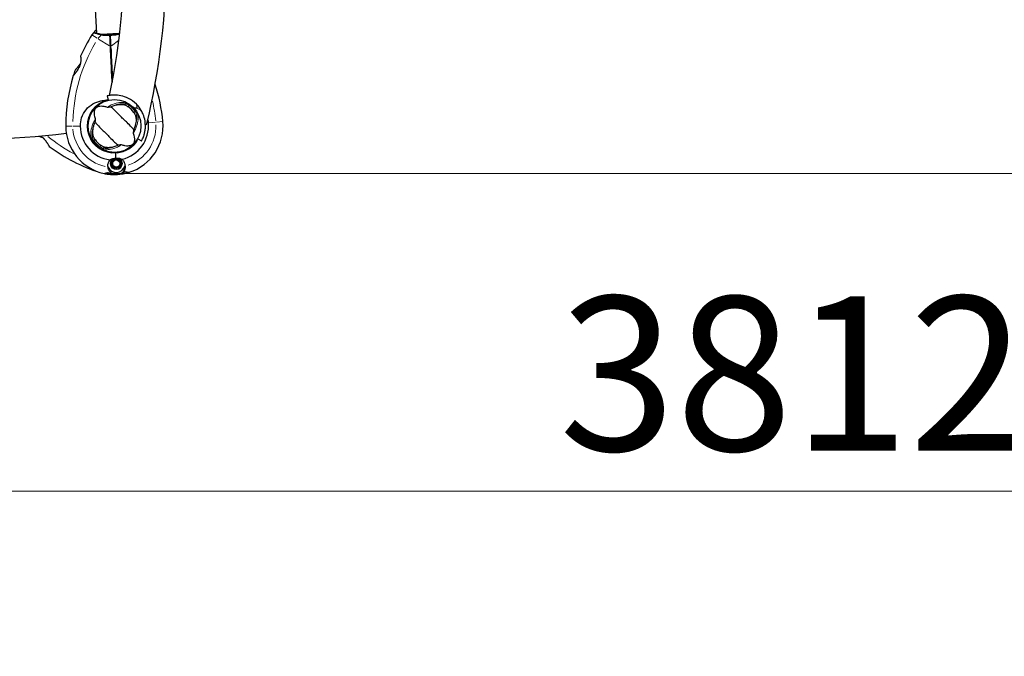
# Model space of a CAD drawing. Units: millimetres. Extents: x 4038 to 11289, y -72 to 6697.
# Drawn here: x 6550 to 7668, y 3369 to 4092 of the extents above; entities that cross this region are included whole.
import ezdxf

# ---------------------------------------------------------------- set-up
doc = ezdxf.new("R2010")
doc.units = ezdxf.units.MM
doc.header["$LTSCALE"] = 50
for name, color, linetype, lineweight in [('Widoczne (ISO)', 7, 'Continuous', 25), ('Widoczne wąskie (ISO)', 7, 'Continuous', 15), ('Wymiar (ISO)', 116, 'Continuous', 18)]:
    doc.layers.add(name, color=color, linetype=linetype, lineweight=lineweight)
doc.styles.add('Tekst etykiety (ISO)', font='tahoma.ttf')
doc.dimstyles.new('Domyślne (ISO)', dxfattribs={"dimscale": 50, "dimtxt": 3.5, "dimasz": 2.5, "dimexe": 3.175, "dimexo": 0, "dimgap": 0.762, "dimtad": 1, "dimtoh": 1, "dimdec": 0, "dimrnd": 1e-08, "dimzin": 0, "dimtxsty": 'Tekst etykiety (ISO)', "dimcen": 0.09, "dimdle": 10, "dimclrd": 256, "dimclre": 256, "dimclrt": 256, "dimadec": 0, "dimazin": 0, "dimtfac": 0.714286, "dimtdec": 0, "dimtmove": 0, "dimatfit": 3, "dimfxl": 0, "dimtolj": 1, "dimtzin": 0, "dimlwd": -1, "dimlwe": -1, "dimarcsym": 0})

# ---------------------------------------------------------------- blocks, each defined once
blk = doc.blocks.new('*D17')
at = {"layer": 'Defpoints', "color": 0}
for p in [(5521.9, 4877.4), (9333.5, 4274.7), (9333.5, 3556.8)]:
    blk.add_point(p, dxfattribs=at)
at = {"layer": 'Wymiar (ISO)'}
for p, q in [((5521.9, 4877.4), (5521.9, 3398)), ((9333.5, 4274.7), (9333.5, 3398)), ((5646.9, 3556.8), (9208.5, 3556.8))]:
    blk.add_line(p, q, dxfattribs=at)
for points in [[(5646.9, 3577.6), (5646.9, 3535.9), (5521.9, 3556.8)], [(9208.5, 3577.6), (9208.5, 3535.9), (9333.5, 3556.8)]]:
    blk.add_solid(points, dxfattribs=at)
at = {"layer": 'Wymiar (ISO)', "insert": (7427.7, 3777.8), "char_height": 175, "attachment_point": 2, "style": 'Tekst etykiety (ISO)'}
blk.add_mtext('\\A1;3812', dxfattribs=at)
blk = doc.blocks.new('*D18')
at = {"layer": 'Defpoints', "color": 0}
for p in [(8200.7, 5234.4), (9612.3, 5234.4), (6646.3, 3917.3)]:
    blk.add_point(p, dxfattribs=at)
at = {"layer": 'Wymiar (ISO)'}
for p, q in [((8200.7, 5234.4), (9771.1, 5234.4)), ((9612.3, 4042.3), (9612.3, 5109.4)), ((6646.3, 3917.3), (9771.1, 3917.3))]:
    blk.add_line(p, q, dxfattribs=at)
for points in [[(9591.5, 5109.4), (9633.2, 5109.4), (9612.3, 5234.4)], [(9591.5, 4042.3), (9633.2, 4042.3), (9612.3, 3917.3)]]:
    blk.add_solid(points, dxfattribs=at)
at = {"layer": 'Wymiar (ISO)', "insert": (9392, 4575.9), "char_height": 175, "attachment_point": 2, "rotation": 90, "style": 'Tekst etykiety (ISO)'}
blk.add_mtext('\\A1;1317', dxfattribs=at)
blk = doc.blocks.new('*D19')
at = {"layer": 'Defpoints', "color": 0}
for p in [(8358.7, 6695.5), (6695.6, 2454.9), (11130.3, 2454.9)]:
    blk.add_point(p, dxfattribs=at)
at = {"layer": 'Wymiar (ISO)'}
for p, q in [((8358.7, 6695.5), (11289, 6695.5)), ((11130.3, 6570.5), (11130.3, 2579.9)), ((6695.6, 2454.9), (11289, 2454.9))]:
    blk.add_line(p, q, dxfattribs=at)
for points in [[(11109.4, 6570.5), (11151.1, 6570.5), (11130.3, 6695.5)], [(11109.4, 2579.9), (11151.1, 2579.9), (11130.3, 2454.9)]]:
    blk.add_solid(points, dxfattribs=at)
at = {"layer": 'Wymiar (ISO)', "insert": (10913.5, 4575.2), "char_height": 175, "attachment_point": 2, "rotation": 90, "style": 'Tekst etykiety (ISO)'}
blk.add_mtext('\\A1;4241', dxfattribs=at)
blk = doc.blocks.new('*D20')
at = {"layer": 'Defpoints', "color": 0}
for p in [(4038.3, 4878.8), (10817.1, 4273.3), (4038.3, 2193.9)]:
    blk.add_point(p, dxfattribs=at)
at = {"layer": 'Wymiar (ISO)'}
for p, q in [((4038.3, 4878.8), (4038.3, 2035.1)), ((10817.1, 4273.3), (10817.1, 2035.1)), ((10692.1, 2193.9), (4163.3, 2193.9))]:
    blk.add_line(p, q, dxfattribs=at)
for points in [[(4163.3, 2214.7), (4163.3, 2173), (4038.3, 2193.9)], [(10692.1, 2214.7), (10692.1, 2173), (10817.1, 2193.9)]]:
    blk.add_solid(points, dxfattribs=at)
at = {"layer": 'Wymiar (ISO)', "insert": (7427.7, 2414.1), "char_height": 175, "attachment_point": 2, "style": 'Tekst etykiety (ISO)'}
blk.add_mtext('\\A1;6779', dxfattribs=at)

msp = doc.modelspace()

# ---------------------------------------------------------------- linework, layer by layer
at = {"layer": 'Widoczne (ISO)'}
for p, q in [((6637.9, 4076.5), (6635.8, 4118.7)), ((6663.1, 4076.1), (6642.8, 4075.1)), ((6649.8, 4005.4), (6651, 4000.6)), ((6628, 3973.9), (6628, 3973.9)), ((6694.6, 3972.5), (6693.2, 3972.9)), ((6628.4, 3965.7), (6628.4, 3965.7)), ((6684.5, 3956.9), (6688.9, 3954.5)), ((6659.5, 3941.1), (6659.5, 3940.4)), ((6659.5, 3940.4), (6659.5, 3941.1)), ((6659.8, 3934.7), (6659.5, 3940.4)), ((6659.8, 3934.7), (6659.5, 3940.4)), ((6655.2, 3929.5), (6655.4, 3929.5)), ((6655.3, 3928.5), (6655.2, 3928.5)), ((6655.3, 3927.5), (6655.5, 3927.5)), ((6655.7, 3930.4), (6655.5, 3930.5)), ((6655.8, 3926.6), (6655.7, 3926.5)), ((6656, 3931.4), (6656.1, 3931.3)), ((6656.2, 3925.6), (6656.3, 3925.7)), ((6656.8, 3932.1), (6656.7, 3932.2)), ((6657, 3925), (6656.9, 3924.9)), ((6657.5, 3932.9), (6657.6, 3932.7)), ((6657.8, 3924.3), (6657.9, 3924.4)), ((6658.5, 3933.1), (6658.4, 3933.3)), ((6658.8, 3924.1), (6658.8, 3923.9)), ((6659.4, 3933.6), (6659.4, 3933.4)), ((6659.8, 3923.7), (6659.8, 3923.9)), ((6660.4, 3933.4), (6660.4, 3933.6)), ((6660.8, 3923.9), (6660.8, 3923.8)), ((6661.5, 3933.4), (6661.4, 3933.2)), ((6661.8, 3924), (6661.7, 3924.2)), ((6662.3, 3932.9), (6662.4, 3933)), ((6662.6, 3924.6), (6662.7, 3924.5)), ((6663.3, 3932.5), (6663.2, 3932.3)), ((6663.6, 3925.1), (6663.4, 3925.2)), ((6663.9, 3931.6), (6664, 3931.7)), ((6664.1, 3926), (6664.2, 3925.9)), ((6664.6, 3930.8), (6664.4, 3930.8)), ((6664.7, 3926.8), (6664.5, 3926.9)), ((6664.7, 3929.8), (6664.9, 3929.9)), ((6664.8, 3927.8), (6665, 3927.8)), ((6665.1, 3928.8), (6664.9, 3928.8)), ((6653, 3917.3), (6648.9, 3917.1)), ((6654.7, 3917.4), (6653, 3917.3)), ((6666.6, 3918), (6668.3, 3918)), ((6668.3, 3918), (6672.4, 3918.2))]:
    msp.add_line(p, q, dxfattribs=at)
for centre, radius in [((6658, 3971.3), 30.1), ((6660.1, 3928.7), 4.95), ((6660.1, 3928.7), 4.05)]:
    msp.add_circle(centre, radius, dxfattribs=at)
for centre, radius, start, end in [((5893.2, 4164.9), 775.8, 348.1802, 41.8135), ((5893.2, 4164.9), 824.1, 346.5, 13.3447), ((6653.7, 4061.3), 25, 129.654, 141.7367), ((6796.9, 3971.6), 194.1, 147.9174, 156.0089), ((6653.7, 4061.3), 25, 141.7367, 147.9174), ((6634.8, 4076.2), 1, 75.968, 141.7367), ((6620.1, 4050.3), 0.5, 156.0089, 189.2253), ((6613.8, 4034.4), 0.5, 138.0061, 161.0429), ((6796.9, 3971.6), 194.1, 162.9427, 180.122), ((6796.9, 3971.6), 194.1, 161.0429, 162.9427), ((6611.9, 4028.3), 0.5, 139.346, 162.9427), ((6519.8, 3958.1), 194.1, 5.4461, 18.1057), ((6496.7, 4856.7), 900, 252.7708, 276.8119), ((6658, 3971.3), 30.2, 106.1711, 272.7841), ((6658, 3971.3), 26.8, 35.0493, 54.9507), ((6658, 3971.3), 35.2, 30.0928, 44.9072), ((6658, 3971.3), 55.2, 180.122, 257.7359), ((6658, 3971.3), 38.7, 180.122, 262.623), ((6658, 3971.3), 38.7, 282.9451, 5.4461), ((6658, 3971.3), 55.2, 287.8322, 5.4461), ((6578.3, 3967.4), 9.67, 231.4803, 234.0008), ((6578.3, 3967.4), 9.19, 244.1357, 256.597), ((6658, 3971.3), 30.2, 272.7841, 331.5), ((6584.4, 3948.5), 0.5, 210.222, 233.2588), ((6700.2, 4103.6), 194.1, 233.2588, 252.338), ((6658, 3971.3), 26.8, 215.0493, 234.9507), ((6660.1, 3928.7), 10.1, 201.825, 343.7432), ((6660.1, 3928.7), 10.2, 203.3937, 343.9444), ((6658, 3971.3), 38.7, 268.6477, 269.115), ((6658, 3971.3), 38.7, 276.4752, 276.9204), ((6658, 3971.3), 46.9, 284.5343, 285.6398), ((6658, 3971.3), 55.2, 257.7359, 287.8322), ((6648.4, 3927.1), 10, 257.7359, 272.7841), ((6660.1, 3928.7), 12.5, 244.4264, 307.419), ((6660.1, 3928.7), 12.5, 244.4264, 301.1417), ((6671.9, 3928.2), 10, 272.7841, 287.8322)]:
    msp.add_arc(centre, radius, start, end, dxfattribs=at)
msp.add_ellipse((6575.8, 3968.1), major_axis=(-2.38, -8.88), ratio=0.5, start_param=6.093567, end_param=6.472804, dxfattribs=at)
for points, knots in [([(6643.5, 4075), (6642.5, 4075.2), (6641.5, 4075.5), (6639.8, 4076), (6639, 4076.2), (6637.6, 4076.5), (6637, 4076.7), (6636, 4076.9), (6635.7, 4077), (6635.2, 4077.2), (6635.1, 4077.2), (6635.1, 4077.2)], [0, 0, 0, 0, 0.363611, 0.363611, 0.727223, 0.727223, 1.090834, 1.090834, 1.454445, 1.454445, 1.818057, 1.818057, 1.818057, 1.818057]), ([(6653, 4074.6), (6652.3, 4074.5), (6651.6, 4074.5), (6650.3, 4074.4), (6649.6, 4074.4), (6648.2, 4074.4), (6647.6, 4074.4), (6646.3, 4074.5), (6645.7, 4074.5), (6644.6, 4074.7), (6644, 4074.8), (6643.5, 4075)], [0.270296, 0.270296, 0.270296, 0.270296, 0.47906, 0.47906, 0.687824, 0.687824, 0.896588, 0.896588, 1.105352, 1.105352, 1.314116, 1.314116, 1.314116, 1.314116]), ([(6652.5, 4074.1), (6652.5, 4074.1), (6652.5, 4074.1), (6652.6, 4074.2), (6652.7, 4074.2), (6652.8, 4074.4), (6652.8, 4074.4), (6652.9, 4074.5), (6653, 4074.5), (6653, 4074.6), (6653, 4074.6), (6653, 4074.6)], [-0.0005465, -0.0005465, -0.0005465, -0.0005465, 0, 0, 0.0338117, 0.0338117, 0.0663563, 0.0663563, 0.0988154, 0.0988154, 0.1241118, 0.1241118, 0.1241118, 0.1241118]), ([(6662.5, 4075.9), (6662, 4075.7), (6661.4, 4075.5), (6660.3, 4075.2), (6659.7, 4075.1), (6658.4, 4074.9), (6657.8, 4074.9), (6656.5, 4074.8), (6655.8, 4074.7), (6654.4, 4074.6), (6653.7, 4074.6), (6653, 4074.6)], [0, 0, 0, 0, 0.208764, 0.208764, 0.417528, 0.417528, 0.626292, 0.626292, 0.835056, 0.835056, 1.04382, 1.04382, 1.04382, 1.04382]), ([(6653.6, 4061.7), (6653.6, 4061.9), (6653.6, 4062.1), (6653.6, 4062.5), (6653.6, 4062.8), (6653.6, 4063.5), (6653.5, 4063.8), (6653.4, 4065.8), (6653.4, 4067.5), (6653.2, 4070.2), (6653.2, 4071.3), (6653.1, 4073.1), (6653.1, 4073.8), (6653, 4074.6)], [7.40112, 7.40112, 7.40112, 7.40112, 7.457097, 7.457097, 7.554849, 7.554849, 7.656364, 7.656364, 8.213749, 8.213749, 8.588076, 8.588076, 8.848957, 8.848957, 8.848957, 8.848957]), ([(6653.5, 4074.1), (6653.5, 4074.1), (6653.5, 4074.1), (6653.5, 4074.2), (6653.4, 4074.3), (6653.3, 4074.4), (6653.2, 4074.4), (6653.1, 4074.5), (6653.1, 4074.5), (6653, 4074.6), (6653, 4074.6), (6653, 4074.6)], [-0.1079607, -0.1079607, -0.1079607, -0.1079607, -0.1074874, -0.1074874, -0.0782047, -0.0782047, -0.0500193, -0.0500193, -0.021908, -0.021908, 0, 0, 0, 0]), ([(6653, 4074.6), (6653.1, 4073.8), (6653.1, 4073.1), (6653.2, 4071.3), (6653.2, 4070.2), (6653.4, 4067.5), (6653.4, 4065.8), (6653.5, 4063.8), (6653.6, 4063.5), (6653.6, 4062.8), (6653.6, 4062.5), (6653.6, 4062.1), (6653.6, 4061.9), (6653.6, 4061.7)], [0.387009, 0.387009, 0.387009, 0.387009, 0.647912, 0.647912, 1.022217, 1.022217, 1.579602, 1.579602, 1.681117, 1.681117, 1.778869, 1.778869, 1.834847, 1.834847, 1.834847, 1.834847]), ([(6655.6, 4021), (6655.4, 4024.7), (6655.3, 4028.3), (6654.6, 4042), (6654.1, 4051.9), (6653.6, 4061.7)], [1.904085, 1.904085, 1.904085, 1.904085, 3.002595, 3.002595, 6.00519, 6.00519, 6.00519, 6.00519]), ([(6653.6, 4061.7), (6654.1, 4051.9), (6654.6, 4042), (6655.3, 4028.3), (6655.4, 4024.7), (6655.6, 4021)], [0, 0, 0, 0, 3.002595, 3.002595, 4.101105, 4.101105, 4.101105, 4.101105]), ([(6619.6, 4050.2), (6619.6, 4050.2), (6619.6, 4050.1), (6619.6, 4050), (6619.6, 4049.8), (6619.7, 4049.5), (6619.7, 4049.2), (6619.8, 4048.7), (6619.8, 4048.4), (6619.8, 4047.7), (6619.9, 4047.3), (6619.9, 4046.6), (6619.9, 4046.1), (6619.9, 4045.3), (6619.8, 4044.8), (6619.7, 4043.9), (6619.7, 4043.5), (6619.5, 4042.5), (6619.4, 4042.1), (6619.1, 4041.1), (6619, 4040.6), (6618.6, 4039.6), (6618.4, 4039.1), (6618, 4038.1), (6617.7, 4037.5), (6617.1, 4036.4), (6616.8, 4035.8), (6616.1, 4034.7), (6615.7, 4034.1), (6615.1, 4033.2), (6614.9, 4032.9), (6614.3, 4032.1), (6613.9, 4031.6), (6613.3, 4030.8), (6613, 4030.4), (6612.5, 4029.8), (6612.3, 4029.6), (6612, 4029.2), (6611.8, 4029.1), (6611.6, 4028.9), (6611.6, 4028.8), (6611.5, 4028.7), (6611.5, 4028.7), (6611.5, 4028.7)], [-1.670426, -1.670426, -1.670426, -1.670426, -1.506902, -1.506902, -1.341279, -1.341279, -1.174001, -1.174001, -1.007842, -1.007842, -0.843818, -0.843818, -0.684575, -0.684575, -0.532983, -0.532983, -0.386198, -0.386198, -0.242391, -0.242391, -0.093746, -0.093746, 0.066234, 0.066234, 0.24486, 0.24486, 0.447157, 0.447157, 0.673502, 0.673502, 0.788155, 0.788155, 1.010678, 1.010678, 1.20757, 1.20757, 1.373826, 1.373826, 1.518853, 1.518853, 1.637616, 1.637616, 1.75638, 1.75638, 1.75638, 1.75638]), ([(6619.5, 4042.7), (6619.2, 4042.2), (6619, 4041.8), (6618.3, 4040.7), (6617.8, 4040.1), (6617.2, 4039.2), (6617, 4038.9), (6616.5, 4038.4), (6616.3, 4038.2), (6615.8, 4037.5), (6615.4, 4037), (6614.8, 4036.3), (6614.6, 4036), (6614.2, 4035.6), (6614, 4035.4), (6613.8, 4035.1), (6613.7, 4035), (6613.5, 4034.8), (6613.5, 4034.8), (6613.5, 4034.8)], [0.300191, 0.300191, 0.300191, 0.300191, 0.460411, 0.460411, 0.696489, 0.696489, 0.814568, 0.814568, 0.928117, 0.928117, 1.142095, 1.142095, 1.321936, 1.321936, 1.474461, 1.474461, 1.607979, 1.607979, 1.77459, 1.77459, 1.77459, 1.77459]), ([(6682.9, 3996.1), (6680.1, 3998.9), (6677, 4001.1), (6671, 4004.1), (6668.1, 4005.1), (6662.7, 4006.2), (6660.3, 4006.4), (6656, 4006.4), (6654.1, 4006.2), (6651.2, 4005.8), (6650.6, 4005.6), (6649.8, 4005.4), (6649.8, 4005.4), (6649.8, 4005.4)], [0, 0, 0, 0, 1.20725, 1.20725, 2.289338, 2.289338, 3.246334, 3.246334, 4.26289, 4.26289, 5.283614, 5.283614, 6.600084, 6.600084, 6.600084, 6.600084]), ([(6619.4, 3971.2), (6619.4, 3974.4), (6619.8, 3977.5), (6621.9, 3984), (6623.6, 3987.1), (6628, 3992.5), (6630.6, 3994.8), (6636.4, 3998), (6639.3, 3999.1), (6644.6, 4000.3), (6646.8, 4000.6), (6648.9, 4000.8)], [0.155968, 0.155968, 0.155968, 0.155968, 1.115261, 1.115261, 2.198537, 2.198537, 3.266815, 3.266815, 4.24236, 4.24236, 4.896886, 4.896886, 4.896886, 4.896886]), ([(6636.7, 3979.4), (6635.4, 3982.7), (6635.1, 3985.4), (6635.5, 3989), (6636, 3990.2), (6636.6, 3991.2), (6636.8, 3991.4), (6637, 3991.7), (6637.1, 3991.8), (6637.3, 3992.1), (6637.5, 3992.2), (6637.7, 3992.4), (6637.9, 3992.5), (6638.2, 3992.8), (6638.5, 3992.9), (6639.2, 3993.3), (6639.8, 3993.5), (6641.9, 3994), (6643.7, 3994.2), (6647.4, 3993.5), (6648.6, 3993.1), (6649.9, 3992.6)], [0.206777, 0.206777, 0.206777, 0.206777, 1.765843, 1.765843, 2.836318, 2.836318, 3.102384, 3.102384, 3.308115, 3.308115, 3.490318, 3.490318, 3.717936, 3.717936, 4.112889, 4.112889, 4.940235, 4.940235, 6.583199, 6.583199, 7.390591, 7.390591, 7.390591, 7.390591]), ([(6649.5, 4000.8), (6649.5, 4000.8), (6649.5, 4000.8), (6649.5, 4000.8), (6649.5, 4000.8), (6649.4, 4000.8), (6649.4, 4000.8), (6649.4, 4000.8), (6649.3, 4000.8), (6649.2, 4000.8), (6649, 4000.8), (6648.9, 4000.8), (6648.9, 4000.8), (6648.9, 4000.8)], [-0.6769435, -0.6769435, -0.6769435, -0.6769435, -0.6754271, -0.6754271, -0.6691157, -0.6691157, -0.6591481, -0.6591481, -0.6186601, -0.6186601, -0.5430404, -0.5430404, -0.5428072, -0.5428072, -0.5428072, -0.5428072]), ([(6649.5, 4000.8), (6649.5, 4000.7), (6649.5, 4000.6), (6649.5, 4000.5), (6649.6, 4000.5), (6649.6, 4000.4), (6649.6, 4000.3), (6649.6, 4000.3), (6649.6, 4000.3), (6649.6, 4000.3), (6649.6, 4000.3), (6649.6, 4000.3), (6649.6, 4000.3), (6649.6, 4000.3)], [-0.08051023, -0.08051023, -0.08051023, -0.08051023, -0.06099229, -0.06099229, -0.04146746, -0.04146746, -0.02192661, -0.02192661, -0.01096396, -0.01096396, 0, 0, 0.00031689, 0.00031689, 0.00031689, 0.00031689]), ([(6649.6, 4000.3), (6649.9, 4000.3), (6650.2, 4000.4), (6650.7, 4000.6), (6650.8, 4000.6), (6651, 4000.6)], [8.9921845, 8.9921845, 8.9921845, 8.9921845, 9.0889552, 9.0889552, 9.1343084, 9.1343084, 9.1343084, 9.1343084]), ([(6649.9, 3992.6), (6649.9, 3992.6), (6650, 3992.6), (6650.1, 3992.6), (6650.1, 3992.6), (6650.3, 3992.6), (6650.4, 3992.6), (6650.8, 3992.6), (6651.1, 3992.7), (6652.2, 3992.8), (6653.1, 3993), (6653.9, 3993.1)], [0, 0, 0, 0, 0.0151508, 0.0151508, 0.033742, 0.033742, 0.0697851, 0.0697851, 0.143535, 0.143535, 0.3191937, 0.3191937, 0.3191937, 0.3191937]), ([(6679.9, 3967.1), (6679.2, 3967.9), (6678.4, 3968.8), (6675.9, 3971.5), (6674.1, 3973.4), (6671.5, 3976), (6670.2, 3977.2), (6667.5, 3979.7), (6666.4, 3980.9), (6664.7, 3982.7), (6664.1, 3983.3), (6661.8, 3985.7), (6659.9, 3987.7), (6656.4, 3990.8), (6655, 3992.1), (6653.9, 3993.1)], [-8.670723, -8.670723, -8.670723, -8.670723, -7.629846, -7.629846, -5.858386, -5.858386, -5.058101, -5.058101, -4.413951, -4.413951, -4.068779, -4.068779, -3.024201, -3.024201, -2.152299, -2.152299, -2.152299, -2.152299]), ([(6655.3, 3993.7), (6656.9, 3994.4), (6658.4, 3994.8), (6661.6, 3995.6), (6663.3, 3995.8), (6666.5, 3995.8), (6668.1, 3995.7), (6669.4, 3995.3)], [0.194826, 0.194826, 0.194826, 0.194826, 0.760477, 0.760477, 1.454331, 1.454331, 2.202676, 2.202676, 2.202676, 2.202676]), ([(6669.4, 3995.3), (6669.7, 3995.2), (6670.1, 3995.1), (6670.9, 3994.7), (6671.5, 3994.4), (6672.3, 3994), (6672.5, 3993.8), (6672.9, 3993.6), (6673, 3993.5), (6673.3, 3993.3), (6673.3, 3993.3), (6673.4, 3993.2)], [0.0009407, 0.0009407, 0.0009407, 0.0009407, 0.1628187, 0.1628187, 0.3680848, 0.3680848, 0.460016, 0.460016, 0.5029794, 0.5029794, 0.5371056, 0.5371056, 0.5371056, 0.5371056]), ([(6684.1, 3991.2), (6684, 3991.3), (6684, 3991.3), (6683.8, 3991.4), (6683.7, 3991.4), (6683.2, 3991.6), (6682.7, 3991.6), (6681.5, 3991.7), (6681, 3991.6), (6680.4, 3991.5)], [-4.6578313, -4.6578313, -4.6578313, -4.6578313, -4.6112207, -4.6112207, -4.5068657, -4.5068657, -4.1569877, -4.1569877, -3.8546446, -3.8546446, -3.8546446, -3.8546446]), ([(6636.2, 3975.4), (6636.3, 3975.9), (6636.4, 3976.4), (6636.5, 3977.5), (6636.6, 3978), (6636.7, 3978.7), (6636.7, 3978.9), (6636.7, 3979.1), (6636.7, 3979.2), (6636.7, 3979.3), (6636.7, 3979.4), (6636.7, 3979.4)], [0.0301438, 0.0301438, 0.0301438, 0.0301438, 0.2023187, 0.2023187, 0.3866192, 0.3866192, 0.4998078, 0.4998078, 0.5509934, 0.5509934, 0.5793275, 0.5793275, 0.5793275, 0.5793275]), ([(6680, 3986.7), (6680.1, 3986.5), (6680.2, 3986.4), (6680.3, 3986.1), (6680.5, 3986), (6680.8, 3985.4), (6681, 3985.1), (6681.4, 3984.3), (6681.6, 3983.9), (6681.9, 3983.2), (6682, 3982.9), (6682.1, 3982.6)], [0.0015488, 0.0015488, 0.0015488, 0.0015488, 0.0439954, 0.0439954, 0.1059642, 0.1059642, 0.2312081, 0.2312081, 0.396855, 0.396855, 0.537373, 0.537373, 0.537373, 0.537373]), ([(6682.1, 3982.6), (6682.4, 3981.3), (6682.6, 3979.7), (6682.6, 3976.2), (6682.3, 3974.3), (6681.4, 3971), (6681, 3969.8), (6680.5, 3968.6)], [0.001121, 0.001121, 0.001121, 0.001121, 0.764369, 0.764369, 1.553549, 1.553549, 2.013862, 2.013862, 2.013862, 2.013862]), ([(6688.9, 3954.5), (6688.9, 3954.5), (6689, 3954.6), (6689.2, 3955.1), (6689.4, 3955.4), (6689.9, 3956.4), (6690.2, 3957), (6690.8, 3958.5), (6691.1, 3959.3), (6691.7, 3961.2), (6692, 3962.3), (6692.6, 3964.8), (6692.8, 3966.1), (6693.2, 3969.1), (6693.2, 3970.6), (6693.1, 3973.8), (6693, 3975.4), (6692.3, 3979.5), (6691.6, 3982.1), (6690, 3986), (6689.3, 3987.5), (6688.5, 3988.9)], [11.410621, 11.410621, 11.410621, 11.410621, 11.879303, 11.879303, 12.347984, 12.347984, 12.816666, 12.816666, 13.285347, 13.285347, 13.775435, 13.775435, 14.265522, 14.265522, 14.755609, 14.755609, 15.245697, 15.245697, 16.026527, 16.026527, 16.498838, 16.498838, 16.498838, 16.498838]), ([(6634, 3959.9), (6633.6, 3961.2), (6633.4, 3962.8), (6633.5, 3966.3), (6633.8, 3968.3), (6634.6, 3971.5), (6635, 3972.7), (6635.5, 3973.9)], [0.001121, 0.001121, 0.001121, 0.001121, 0.764369, 0.764369, 1.553549, 1.553549, 2.013862, 2.013862, 2.013862, 2.013862]), ([(6636.2, 3975.4), (6636.9, 3974.6), (6637.7, 3973.7), (6640.2, 3971), (6641.9, 3969.1), (6644.6, 3966.5), (6645.9, 3965.3), (6648.6, 3962.8), (6649.7, 3961.7), (6651.4, 3959.8), (6652, 3959.2), (6654.3, 3956.8), (6656.2, 3954.8), (6659.7, 3951.7), (6661.1, 3950.4), (6662.2, 3949.4)], [-8.670723, -8.670723, -8.670723, -8.670723, -7.629846, -7.629846, -5.858386, -5.858386, -5.058101, -5.058101, -4.413951, -4.413951, -4.068779, -4.068779, -3.024201, -3.024201, -2.152299, -2.152299, -2.152299, -2.152299]), ([(6574.3, 3960), (6574.6, 3959.8), (6575, 3959.5), (6575.8, 3958.9), (6576.2, 3958.5), (6577.1, 3957.7), (6577.5, 3957.2), (6578.4, 3956.2), (6578.9, 3955.7), (6579.8, 3954.6), (6580.2, 3954), (6580.8, 3953.1), (6581, 3952.8), (6581.4, 3952.3), (6581.6, 3952), (6582.1, 3951.2), (6582.4, 3950.8), (6582.9, 3950), (6583.1, 3949.7), (6583.4, 3949.1), (6583.5, 3948.9), (6583.7, 3948.6), (6583.8, 3948.5), (6583.9, 3948.3), (6583.9, 3948.2), (6583.9, 3948.2)], [-0.232719, -0.232719, -0.232719, -0.232719, -0.10089, -0.10089, 0.063714, 0.063714, 0.249174, 0.249174, 0.460411, 0.460411, 0.696489, 0.696489, 0.814568, 0.814568, 0.928117, 0.928117, 1.142095, 1.142095, 1.321936, 1.321936, 1.474461, 1.474461, 1.607979, 1.607979, 1.77459, 1.77459, 1.77459, 1.77459]), ([(6636.1, 3955.9), (6636, 3956), (6635.9, 3956.1), (6635.7, 3956.4), (6635.6, 3956.5), (6635.3, 3957.1), (6635.1, 3957.4), (6634.7, 3958.2), (6634.5, 3958.6), (6634.2, 3959.3), (6634.1, 3959.6), (6634, 3959.9)], [0.0015489, 0.0015489, 0.0015489, 0.0015489, 0.0439954, 0.0439954, 0.1059641, 0.1059641, 0.2312079, 0.2312079, 0.3968548, 0.3968548, 0.5373731, 0.5373731, 0.5373731, 0.5373731]), ([(6679.4, 3963.1), (6680.6, 3959.8), (6681, 3957.1), (6680.5, 3953.5), (6680.1, 3952.3), (6679.4, 3951.3), (6679.3, 3951.1), (6679.1, 3950.8), (6679, 3950.7), (6678.7, 3950.4), (6678.6, 3950.3), (6678.4, 3950.1), (6678.2, 3950), (6677.9, 3949.7), (6677.6, 3949.6), (6676.9, 3949.2), (6676.3, 3949), (6674.2, 3948.5), (6672.4, 3948.3), (6668.7, 3949), (6667.5, 3949.4), (6666.2, 3949.9)], [0.206777, 0.206777, 0.206777, 0.206777, 1.765843, 1.765843, 2.836318, 2.836318, 3.102384, 3.102384, 3.308115, 3.308115, 3.490318, 3.490318, 3.717936, 3.717936, 4.112889, 4.112889, 4.940235, 4.940235, 6.583199, 6.583199, 7.390591, 7.390591, 7.390591, 7.390591]), ([(6679.9, 3967.1), (6679.8, 3966.6), (6679.7, 3966.1), (6679.6, 3965), (6679.5, 3964.5), (6679.4, 3963.9), (6679.4, 3963.6), (6679.4, 3963.4), (6679.4, 3963.3), (6679.4, 3963.2), (6679.4, 3963.1), (6679.4, 3963.1)], [0.0301438, 0.0301438, 0.0301438, 0.0301438, 0.2023187, 0.2023187, 0.3866192, 0.3866192, 0.4998078, 0.4998078, 0.5509934, 0.5509934, 0.5793275, 0.5793275, 0.5793275, 0.5793275]), ([(6646.6, 3947.2), (6646.4, 3947.3), (6646, 3947.4), (6645.1, 3947.8), (6644.6, 3948.1), (6643.8, 3948.6), (6643.5, 3948.7), (6643.2, 3949), (6643, 3949), (6642.8, 3949.2), (6642.7, 3949.2), (6642.6, 3949.3)], [0.0009406, 0.0009406, 0.0009406, 0.0009406, 0.1628187, 0.1628187, 0.3680847, 0.3680847, 0.460016, 0.460016, 0.5029793, 0.5029793, 0.5371055, 0.5371055, 0.5371055, 0.5371055]), ([(6660.7, 3948.8), (6659.2, 3948.1), (6657.7, 3947.7), (6654.5, 3946.9), (6652.8, 3946.7), (6649.5, 3946.7), (6648, 3946.9), (6646.6, 3947.2)], [0.194826, 0.194826, 0.194826, 0.194826, 0.760477, 0.760477, 1.454331, 1.454331, 2.202676, 2.202676, 2.202676, 2.202676]), ([(6666.2, 3949.9), (6666.1, 3949.9), (6666.1, 3949.9), (6666, 3949.9), (6665.9, 3949.9), (6665.8, 3949.9), (6665.6, 3949.9), (6665.3, 3949.9), (6665, 3949.8), (6663.9, 3949.7), (6663, 3949.5), (6662.2, 3949.4)], [0, 0, 0, 0, 0.0151508, 0.0151508, 0.033742, 0.033742, 0.0697851, 0.0697851, 0.143535, 0.143535, 0.3191937, 0.3191937, 0.3191937, 0.3191937]), ([(6653.1, 3932.9), (6653.4, 3933.1), (6653.8, 3933.3), (6654.8, 3933.7), (6655.4, 3934), (6656.1, 3934.3)], [0.0001663, 0.0001663, 0.0001663, 0.0001663, 0.190884, 0.190884, 0.4484016, 0.4484016, 0.4484016, 0.4484016]), ([(6656.1, 3934.3), (6656.3, 3934.3), (6656.6, 3934.4), (6657.5, 3934.6), (6658.1, 3934.6), (6658.8, 3934.6), (6659, 3934.6), (6659.4, 3934.7), (6659.6, 3934.7), (6659.8, 3934.7)], [0, 0, 0, 0, 0.0649331, 0.0649331, 0.1383366, 0.1383366, 0.1704192, 0.1704192, 0.1962839, 0.1962839, 0.1962839, 0.1962839]), ([(6659.8, 3934.7), (6660.1, 3934.7), (6660.4, 3934.7), (6661.1, 3934.7), (6661.5, 3934.8), (6662.3, 3934.8), (6662.6, 3934.8), (6663.1, 3934.7), (6663.3, 3934.7), (6663.6, 3934.6)], [0, 0, 0, 0, 0.0892681, 0.0892681, 0.2434802, 0.2434802, 0.344433, 0.344433, 0.4329441, 0.4329441, 0.4329441, 0.4329441]), ([(6663.6, 3934.6), (6664.1, 3934.5), (6664.7, 3934.3), (6665.7, 3933.9), (6666.2, 3933.7), (6666.7, 3933.6)], [0, 0, 0, 0, 0.2028161, 0.2028161, 0.4461333, 0.4461333, 0.4461333, 0.4461333]), ([(6650.8, 3924.6), (6650.5, 3925.9), (6650.5, 3927.2), (6651, 3929.3), (6651.2, 3930), (6652, 3931.5), (6652.5, 3932.2), (6653.1, 3932.9)], [0, 0, 0, 0, 0.481827, 0.481827, 0.74882, 0.74882, 1.050013, 1.050013, 1.050013, 1.050013]), ([(6653.6, 3919.2), (6653.2, 3919.5), (6652.9, 3919.9), (6651.7, 3921.6), (6651.1, 3923), (6650.8, 3924.6)], [0.5724832, 0.5724832, 0.5724832, 0.5724832, 0.6422282, 0.6422282, 0.8608733, 0.8608733, 0.8608733, 0.8608733]), ([(6666.7, 3933.6), (6667, 3933.3), (6667.3, 3933), (6668.5, 3931.6), (6669.1, 3930.3), (6669.8, 3928), (6669.9, 3926.9), (6669.8, 3925.8)], [-2.553905, -2.553905, -2.553905, -2.553905, -2.410923, -2.410923, -1.933986, -1.933986, -1.54469, -1.54469, -1.54469, -1.54469]), ([(6670.1, 3925.9), (6670.1, 3925.5), (6670, 3925.1), (6669.9, 3924.3), (6669.8, 3923.9), (6669.6, 3923.1), (6669.5, 3922.7), (6669.2, 3922), (6669.1, 3921.7), (6668.8, 3921), (6668.6, 3920.7), (6668.4, 3920.4)], [0.0242688, 0.0242688, 0.0242688, 0.0242688, 0.1751235, 0.1751235, 0.3502469, 0.3502469, 0.5253704, 0.5253704, 0.7004938, 0.7004938, 0.8756173, 0.8756173, 0.8756173, 0.8756173]), ([(6653.6, 3919.2), (6653.9, 3918.8), (6654.2, 3918.5), (6654.7, 3918), (6654.8, 3917.9), (6654.8, 3917.8)], [0, 0, 0, 0, 0.2223532, 0.2223532, 0.4551306, 0.4551306, 0.4551306, 0.4551306]), ([(6668.4, 3920.4), (6668.3, 3920.3), (6668.3, 3920.1), (6668.1, 3919.9), (6668, 3919.8), (6667.9, 3919.6), (6667.9, 3919.5), (6667.8, 3919.3), (6667.7, 3919.2), (6667.7, 3919), (6667.7, 3918.9), (6667.7, 3918.7)], [0, 0, 0, 0, 0.0831461, 0.0831461, 0.1662923, 0.1662923, 0.2494384, 0.2494384, 0.3325845, 0.3325845, 0.4157306, 0.4157306, 0.4157306, 0.4157306]), ([(6667.7, 3918.7), (6667.7, 3918.7), (6667.7, 3918.6), (6667.8, 3918.6), (6667.8, 3918.5), (6667.8, 3918.5), (6667.8, 3918.5), (6667.8, 3918.4), (6667.8, 3918.4), (6667.8, 3918.4), (6667.8, 3918.4), (6667.8, 3918.4)], [-1.2620829, -1.2620829, -1.2620829, -1.2620829, -1.1493558, -1.1493558, -1.0366287, -1.0366287, -0.9239015, -0.9239015, -0.8111744, -0.8111744, -0.6984473, -0.6984473, -0.6984473, -0.6984473]), ([(6668.3, 3918), (6668.2, 3918), (6668.2, 3918), (6668, 3918.1), (6668, 3918.1), (6667.9, 3918.2), (6667.9, 3918.3), (6667.8, 3918.4), (6667.8, 3918.4), (6667.8, 3918.4)], [0, 0, 0, 0, 0.01953222, 0.01953222, 0.03906445, 0.03906445, 0.05859667, 0.05859667, 0.06780993, 0.06780993, 0.06780993, 0.06780993])]:
    msp.add_open_spline(points, degree=3, knots=knots, dxfattribs=at)
for points in [[(6664, 4076.5), (6663.5, 4076.3), (6663, 4076.1), (6662.5, 4075.9)], [(6653.9, 3993.1), (6654.4, 3993.3), (6654.9, 3993.5), (6655.3, 3993.7)], [(6635.5, 3973.9), (6635.7, 3974.4), (6636, 3974.9), (6636.2, 3975.4)], [(6680.5, 3968.6), (6680.3, 3968.1), (6680.1, 3967.6), (6679.9, 3967.1)], [(6696, 3978.4), (6696.2, 3977.2), (6696.4, 3976.1), (6696.5, 3974.9)], [(6662.2, 3949.4), (6661.7, 3949.2), (6661.2, 3949), (6660.7, 3948.8)], [(6654.7, 3917.4), (6654.7, 3917.4), (6654.7, 3917.5), (6654.8, 3917.8)]]:
    msp.add_open_spline(points, degree=3, dxfattribs=at)
for points in [[(6655.4, 3929.5), (6655.4, 3929), (6655.3, 3928.5)], [(6655.5, 3927.5), (6655.6, 3927), (6655.8, 3926.6)], [(6656.1, 3931.3), (6655.9, 3930.9), (6655.7, 3930.4)], [(6656.3, 3925.7), (6656.7, 3925.4), (6657, 3925)], [(6657.6, 3932.7), (6657.2, 3932.4), (6656.8, 3932.1)], [(6657.9, 3924.4), (6658.3, 3924.2), (6658.8, 3924.1)], [(6659.4, 3933.4), (6659, 3933.3), (6658.5, 3933.1)], [(6659.8, 3923.9), (6660.3, 3923.9), (6660.8, 3923.9)], [(6661.4, 3933.2), (6660.9, 3933.3), (6660.4, 3933.4)], [(6661.7, 3924.2), (6662.2, 3924.4), (6662.6, 3924.6)], [(6663.2, 3932.3), (6662.8, 3932.6), (6662.3, 3932.9)], [(6663.4, 3925.2), (6663.8, 3925.6), (6664.1, 3926)], [(6664.4, 3930.8), (6664.1, 3931.2), (6663.9, 3931.6)], [(6664.5, 3926.9), (6664.7, 3927.4), (6664.8, 3927.8)], [(6664.9, 3928.8), (6664.8, 3929.3), (6664.7, 3929.8)]]:
    msp.add_rational_spline(points, [1.02873711052, 1.03442078422, 1.02873711052], degree=2, dxfattribs=at)
at = {"layer": 'Widoczne wąskie (ISO)'}
for p, q in [((6632.5, 4074.6), (6638.6, 4070.8)), ((6639.9, 4070), (6652.3, 4062.2)), ((6654.7, 4062.2), (6662.7, 4068.3)), ((6670.5, 3996.3), (6669.5, 3995.3)), ((6673.5, 3993.3), (6674.8, 3994.6)), ((6674.9, 3994.7), (6675.4, 3995.4)), ((6684, 3991.5), (6683, 3995.8)), ((6688.2, 3989), (6684.3, 3991.1)), ((6681.4, 3988), (6680.1, 3986.7)), ((6682.2, 3988.7), (6681.5, 3988.1)), ((6682.1, 3982.7), (6683.1, 3983.7)), ((6602.9, 3971.1), (6610.1, 3971.2)), ((6611.2, 3971.2), (6618.9, 3971.2)), ((6697, 3975), (6704.6, 3975.7)), ((6705.8, 3975.8), (6713, 3976.5)), ((6634, 3959.8), (6633, 3958.8)), ((6633.9, 3953.9), (6634.6, 3954.4)), ((6634.7, 3954.5), (6636, 3955.8)), ((6641.2, 3947.8), (6640.6, 3947.1)), ((6642.6, 3949.2), (6641.3, 3947.9)), ((6645.6, 3946.2), (6646.6, 3947.2))]:
    msp.add_line(p, q, dxfattribs=at)
msp.add_circle((6660.1, 3928.7), 6, dxfattribs=at)
for centre, radius, start, end in [((6653.7, 4061.3), 17, 130.5132, 147.0014), ((6653.7, 4061.3), 17, 53.2894, 55.8298), ((6796.9, 3971.6), 186.1, 149.5277, 178.5118), ((6658, 3971.3), 30.9, 115.4239, 264.502), ((6658, 3971.3), 28.8, 36.6707, 53.3293), ((6658, 3971.3), 29.8, 36.6707, 53.3293), ((6519.8, 3958.1), 186.1, 5.838, 12.8917), ((6658, 3971.3), 47.2, 184.1734, 257.0971), ((6658, 3971.3), 47.2, 289.5365, 1.4509), ((6700.2, 4103.6), 186.1, 230.7897, 241.526), ((6658, 3971.3), 29.8, 216.6707, 233.3293), ((6658, 3971.3), 28.8, 216.6707, 233.3293), ((6658, 3971.3), 30.9, 275.7199, 328.5642), ((6660.1, 3928.7), 6.9, 140.2798, 45.2883), ((6658, 3971.3), 47.2, 270.326, 270.8929), ((6658, 3971.3), 47.2, 274.6373, 275.2401)]:
    msp.add_arc(centre, radius, start, end, dxfattribs=at)
for centre, major_axis, ratio, start_param, end_param in [((6643.2, 4074), (0.265, 0.964), 0.523404, 0.060967, 1.158378), ((6662.8, 4074.9), (-0.358, 0.934), 0.523404, 5.124808, 6.222218), ((6653.1, 4061.7), (0.499, 0.024), 0.22099, 0.093897, 1.784039), ((6654.1, 4061.7), (-0.499, -0.024), 0.22099, 4.499147, 6.189289), ((6618.9, 4039.1), (-0.464, 0.187), 0.030407, 0.029192, 0.554644), ((6669.9, 3997), (0.166, 0.986), 0.80789, 4.278499, 5.86915), ((6683.8, 3983.1), (0.986, 0.166), 0.80789, 0.414035, 2.004686), ((6576.5, 3958.9), (-0.333, -0.373), 0.03221, 0.029191, 0.554622), ((6632.3, 3959.4), (-0.986, -0.166), 0.80789, 0.414035, 2.004686), ((6646.2, 3945.5), (-0.166, -0.986), 0.80789, 4.278499, 5.86915), ((6670.6, 3926.1), (-0.5, 0.018), 0.581664, 0.650955, 1.694769), ((6668.2, 3918.8), (-0.482, -0.135), 0.994068, 0.067395, 1.280511), ((6668.9, 3920.1), (-0.427, 0.26), 0.794321, 0.110706, 2.103417)]:
    msp.add_ellipse(centre, major_axis=major_axis, ratio=ratio, start_param=start_param, end_param=end_param, dxfattribs=at)
for points, knots in [([(6634.1, 4076.8), (6634.1, 4076.8), (6634.4, 4076.7), (6635.4, 4076.5), (6636.5, 4076.2), (6639.1, 4075.5), (6640.5, 4075.1), (6642.1, 4074.7)], [-1.727154, -1.727154, -1.727154, -1.727154, -1.323042, -1.323042, -0.639858, -0.639858, -0.090903, -0.090903, -0.090903, -0.090903]), ([(6643.2, 4074.3), (6644.2, 4074.1), (6645.3, 4074), (6647.3, 4073.9), (6648.1, 4073.9), (6649, 4073.9), (6650, 4074), (6651, 4074), (6652, 4074)], [-1.2643579, -1.2643579, -1.2643579, -1.2643579, -0.9220356, -0.9220356, -0.6570579, -0.6570579, -0.6570579, -0.3687147, -0.3687147, -0.3687147, -0.3687147]), ([(6652.6, 4073.5), (6652.6, 4073.2), (6652.6, 4072.9), (6652.7, 4071.5), (6652.7, 4070.4), (6652.8, 4067.7), (6652.9, 4066), (6653, 4063.9), (6653, 4063.6), (6653, 4063), (6653, 4062.8), (6653, 4062.5)], [-8.694196, -8.694196, -8.694196, -8.694196, -8.588076, -8.588076, -8.213749, -8.213749, -7.656364, -7.656364, -7.554849, -7.554849, -7.469176, -7.469176, -7.469176, -7.469176]), ([(6654.2, 4062.5), (6654.2, 4062.8), (6654.1, 4063.1), (6654.1, 4063.7), (6654.1, 4064), (6653.9, 4066), (6653.9, 4067.7), (6653.7, 4070.5), (6653.7, 4071.6), (6653.6, 4072.9), (6653.6, 4073.2), (6653.6, 4073.5)], [-1.76679, -1.76679, -1.76679, -1.76679, -1.681117, -1.681117, -1.579602, -1.579602, -1.022217, -1.022217, -0.647912, -0.647912, -0.541771, -0.541771, -0.541771, -0.541771]), ([(6654.1, 4074.1), (6654.4, 4074.2), (6654.7, 4074.2), (6656.6, 4074.3), (6658.2, 4074.4), (6660.8, 4074.7), (6661.8, 4075), (6662.8, 4075.3)], [-0.9454011, -0.9454011, -0.9454011, -0.9454011, -0.8602975, -0.8602975, -0.3920785, -0.3920785, -0.049758, -0.049758, -0.049758, -0.049758]), ([(6653.1, 4059.7), (6653.6, 4050.6), (6654, 4041.3), (6654.7, 4028.3), (6654.9, 4024.6), (6655.1, 4020.9)], [-5.789012, -5.789012, -5.789012, -5.789012, -3.002595, -3.002595, -1.897811, -1.897811, -1.897811, -1.897811]), ([(6656, 4025.3), (6655.9, 4027.5), (6655.8, 4029.8), (6655.2, 4041.4), (6654.8, 4050.8), (6654.4, 4059.9)], [-3.680718, -3.680718, -3.680718, -3.680718, -3.002595, -3.002595, -0.193722, -0.193722, -0.193722, -0.193722]), ([(6618.9, 4040), (6619.1, 4040.8), (6619.3, 4041.5), (6619.7, 4043.1), (6619.8, 4043.8), (6619.9, 4044.9), (6619.9, 4045.2), (6620, 4046.3), (6620, 4047), (6619.9, 4047.9), (6619.9, 4048.2), (6619.8, 4049), (6619.8, 4049.5), (6619.7, 4049.9), (6619.7, 4050), (6619.6, 4050.3), (6619.6, 4050.4), (6619.6, 4050.4)], [0.083521, 0.083521, 0.083521, 0.083521, 0.308124, 0.308124, 0.541229, 0.541229, 0.652706, 0.652706, 0.89956, 0.89956, 1.034971, 1.034971, 1.305065, 1.305065, 1.400181, 1.400181, 1.586905, 1.586905, 1.586905, 1.586905]), ([(6611.4, 4028.5), (6611.5, 4028.6), (6611.6, 4028.7), (6612, 4029.2), (6612.4, 4029.6), (6613.3, 4030.8), (6614, 4031.6), (6615, 4033), (6615.4, 4033.6), (6616.4, 4035), (6617, 4036), (6617.8, 4037.5), (6618, 4038), (6618.2, 4038.4)], [5.185598, 5.185598, 5.185598, 5.185598, 5.399303, 5.399303, 5.680104, 5.680104, 6.073814, 6.073814, 6.277745, 6.277745, 6.632461, 6.632461, 6.76634, 6.76634, 6.76634, 6.76634]), ([(6613.4, 4034.6), (6613.4, 4034.7), (6613.6, 4034.8), (6614, 4035.3), (6614.3, 4035.6), (6615.3, 4036.8), (6616, 4037.6), (6617.1, 4039), (6617.5, 4039.5), (6618.3, 4040.6), (6618.7, 4041.2), (6619.1, 4041.8)], [5.208226, 5.208226, 5.208226, 5.208226, 5.410793, 5.410793, 5.691755, 5.691755, 6.099272, 6.099272, 6.307421, 6.307421, 6.520438, 6.520438, 6.520438, 6.520438]), ([(6650.8, 4001.1), (6650.7, 4001.1), (6650.5, 4001), (6650.3, 4001), (6650.2, 4001), (6650.1, 4000.9)], [-9.13328977, -9.13328977, -9.13328977, -9.13328977, -9.08895519, -9.08895519, -9.05786791, -9.05786791, -9.05786791, -9.05786791]), ([(6669.5, 3998), (6667.8, 3998.2), (6665.8, 3998.2), (6661.2, 3997.5), (6658.5, 3996.8), (6654.1, 3995), (6652.6, 3994.2), (6651, 3993.3)], [-8.132159, -8.132159, -8.132159, -8.132159, -7.287851, -7.287851, -6.291663, -6.291663, -5.741389, -5.741389, -5.741389, -5.741389]), ([(6656.2, 3994.1), (6656.2, 3994.1), (6656.3, 3994.2), (6659, 3995.3), (6661.7, 3996), (6666.2, 3996.7), (6668.2, 3996.7), (6669.9, 3996.5)], [6.274446, 6.274446, 6.274446, 6.274446, 6.291663, 6.291663, 7.287851, 7.287851, 8.160214, 8.160214, 8.160214, 8.160214]), ([(6675.2, 3995.6), (6674.9, 3995.8), (6674.6, 3996.1), (6673.4, 3996.8), (6672.5, 3997.2), (6671.3, 3997.7), (6670.9, 3997.8), (6670.5, 3997.8)], [-0.6159443, -0.6159443, -0.6159443, -0.6159443, -0.5081356, -0.5081356, -0.1954368, -0.1954368, -0.0324181, -0.0324181, -0.0324181, -0.0324181]), ([(6670.7, 3996.4), (6671, 3996.3), (6671.3, 3996.3), (6672.4, 3996), (6673.1, 3995.7), (6674.1, 3995.1), (6674.4, 3995), (6674.6, 3994.8)], [0.0324181, 0.0324181, 0.0324181, 0.0324181, 0.1954368, 0.1954368, 0.5081356, 0.5081356, 0.6159443, 0.6159443, 0.6159443, 0.6159443]), ([(6680.1, 3964.2), (6681, 3965.8), (6681.8, 3967.4), (6683.6, 3971.7), (6684.3, 3974.4), (6685, 3979), (6685, 3981), (6684.8, 3982.7)], [-3.629086, -3.629086, -3.629086, -3.629086, -3.078814, -3.078814, -2.081341, -2.081341, -1.238317, -1.238317, -1.238317, -1.238317]), ([(6683.3, 3983.1), (6683.5, 3981.4), (6683.5, 3979.4), (6682.8, 3974.9), (6682.1, 3972.3), (6680.9, 3969.5), (6680.9, 3969.5), (6680.9, 3969.4)], [1.210261, 1.210261, 1.210261, 1.210261, 2.081341, 2.081341, 3.078814, 3.078814, 3.09603, 3.09603, 3.09603, 3.09603]), ([(6681.6, 3987.9), (6681.8, 3987.5), (6682, 3987.2), (6682.5, 3986.2), (6682.7, 3985.6), (6683, 3984.6), (6683.1, 3984.3), (6683.1, 3983.9)], [0.0324184, 0.0324184, 0.0324184, 0.0324184, 0.1723631, 0.1723631, 0.4296659, 0.4296659, 0.615949, 0.615949, 0.615949, 0.615949]), ([(6684.6, 3983.8), (6684.5, 3984.1), (6684.4, 3984.6), (6684, 3985.7), (6683.6, 3986.5), (6683, 3987.6), (6682.7, 3988), (6682.4, 3988.4)], [-0.615949, -0.615949, -0.615949, -0.615949, -0.4296659, -0.4296659, -0.1723631, -0.1723631, -0.0324184, -0.0324184, -0.0324184, -0.0324184]), ([(6636, 3978.3), (6635.1, 3976.7), (6634.3, 3975.2), (6632.5, 3970.8), (6631.8, 3968.1), (6631.1, 3963.5), (6631.1, 3961.5), (6631.3, 3959.8)], [-3.629086, -3.629086, -3.629086, -3.629086, -3.078814, -3.078814, -2.081341, -2.081341, -1.238317, -1.238317, -1.238317, -1.238317]), ([(6632.8, 3959.4), (6632.6, 3961.1), (6632.6, 3963.1), (6633.3, 3967.6), (6634, 3970.3), (6635.1, 3973), (6635.2, 3973), (6635.2, 3973.1)], [1.210261, 1.210261, 1.210261, 1.210261, 2.081341, 2.081341, 3.078814, 3.078814, 3.09603, 3.09603, 3.09603, 3.09603]), ([(6576.1, 3958.7), (6575.9, 3958.9), (6575.6, 3959.1), (6575.1, 3959.5), (6574.8, 3959.8), (6574.5, 3960)], [0.0109513, 0.0109513, 0.0109513, 0.0109513, 0.1010575, 0.1010575, 0.2080745, 0.2080745, 0.2080745, 0.2080745]), ([(6584.1, 3948.1), (6584, 3948.2), (6583.9, 3948.3), (6583.6, 3948.8), (6583.4, 3949.3), (6582.6, 3950.6), (6582, 3951.5), (6581, 3953), (6580.6, 3953.5), (6579.5, 3955), (6578.8, 3956), (6577.6, 3957.3), (6577.2, 3957.6), (6576.9, 3958)], [5.224055, 5.224055, 5.224055, 5.224055, 5.410793, 5.410793, 5.691755, 5.691755, 6.099272, 6.099272, 6.307421, 6.307421, 6.678187, 6.678187, 6.821186, 6.821186, 6.821186, 6.821186]), ([(6631.5, 3958.8), (6631.5, 3958.4), (6631.7, 3957.9), (6632.1, 3956.8), (6632.5, 3956.1), (6633.1, 3954.9), (6633.4, 3954.5), (6633.7, 3954.1)], [-0.615949, -0.615949, -0.615949, -0.615949, -0.4298218, -0.4298218, -0.1723631, -0.1723631, -0.0324184, -0.0324184, -0.0324184, -0.0324184]), ([(6634.5, 3954.7), (6634.3, 3955), (6634.1, 3955.3), (6633.6, 3956.3), (6633.3, 3956.9), (6633.1, 3957.9), (6633, 3958.2), (6632.9, 3958.6)], [0.0324184, 0.0324184, 0.0324184, 0.0324184, 0.1723631, 0.1723631, 0.4298218, 0.4298218, 0.615949, 0.615949, 0.615949, 0.615949]), ([(6640.9, 3946.9), (6641.2, 3946.7), (6641.5, 3946.5), (6642.7, 3945.7), (6643.6, 3945.3), (6644.8, 3944.9), (6645.2, 3944.7), (6645.5, 3944.7)], [-0.6159443, -0.6159443, -0.6159443, -0.6159443, -0.5081271, -0.5081271, -0.1954335, -0.1954335, -0.0324181, -0.0324181, -0.0324181, -0.0324181]), ([(6645.4, 3946.1), (6645.1, 3946.2), (6644.7, 3946.2), (6643.7, 3946.5), (6643, 3946.9), (6641.9, 3947.4), (6641.7, 3947.6), (6641.4, 3947.7)], [0.0324181, 0.0324181, 0.0324181, 0.0324181, 0.1954335, 0.1954335, 0.5081271, 0.5081271, 0.6159443, 0.6159443, 0.6159443, 0.6159443]), ([(6659.9, 3948.4), (6659.8, 3948.4), (6659.8, 3948.4), (6657, 3947.2), (6654.4, 3946.5), (6649.9, 3945.8), (6647.9, 3945.8), (6646.2, 3946)], [6.274446, 6.274446, 6.274446, 6.274446, 6.291663, 6.291663, 7.287851, 7.287851, 8.160214, 8.160214, 8.160214, 8.160214]), ([(6646.6, 3944.5), (6648.3, 3944.3), (6650.3, 3944.3), (6654.9, 3945), (6657.6, 3945.7), (6661.9, 3947.5), (6663.5, 3948.3), (6665.1, 3949.2)], [-8.132159, -8.132159, -8.132159, -8.132159, -7.287851, -7.287851, -6.291663, -6.291663, -5.741389, -5.741389, -5.741389, -5.741389]), ([(6669.1, 3920), (6669.5, 3920.7), (6669.9, 3921.5), (6670.4, 3923.3), (6670.6, 3924.3), (6670.7, 3925.4)], [-0.8318364, -0.8318364, -0.8318364, -0.8318364, -0.4378087, -0.4378087, -0.0437809, -0.0437809, -0.0437809, -0.0437809]), ([(6653.1, 3919.1), (6652.9, 3919.1), (6652.8, 3919), (6652, 3918.9), (6651.4, 3918.7), (6650.3, 3918.5), (6649.7, 3918.3), (6648.8, 3918.1), (6648.5, 3918), (6647.9, 3917.8), (6647.5, 3917.7), (6647.1, 3917.6), (6647, 3917.5), (6646.6, 3917.4), (6646.5, 3917.4), (6646.4, 3917.3), (6646.4, 3917.3), (6646.3, 3917.3)], [-8.3657071, -8.3657071, -8.3657071, -8.3657071, -8.3272654, -8.3272654, -8.1703886, -8.1703886, -8.0160575, -8.0160575, -7.9179105, -7.9179105, -7.8012744, -7.8012744, -7.7408801, -7.7408801, -7.6357715, -7.6357715, -7.6119548, -7.6119548, -7.6119548, -7.6119548]), ([(6648.9, 3917.1), (6649, 3917.1), (6649, 3917.1), (6649.1, 3917.1), (6649.2, 3917.1), (6649.4, 3917.2), (6649.5, 3917.2), (6649.9, 3917.2), (6650.1, 3917.3), (6650.7, 3917.3), (6650.9, 3917.4), (6651.6, 3917.4), (6652.1, 3917.5), (6653, 3917.6), (6653.5, 3917.6), (6654.1, 3917.7), (6654.2, 3917.7), (6654.4, 3917.7)], [7.6119175, 7.6119175, 7.6119175, 7.6119175, 7.6357715, 7.6357715, 7.7408801, 7.7408801, 7.8012744, 7.8012744, 7.9179105, 7.9179105, 8.0160575, 8.0160575, 8.1703886, 8.1703886, 8.3272654, 8.3272654, 8.3649977, 8.3649977, 8.3649977, 8.3649977]), ([(6668.2, 3918.4), (6668.2, 3918.4), (6668.3, 3918.6), (6668.5, 3919), (6668.7, 3919.3), (6668.9, 3919.6)], [-0.3949441, -0.3949441, -0.3949441, -0.3949441, -0.2078653, -0.2078653, -0.0207865, -0.0207865, -0.0207865, -0.0207865]), ([(6668.3, 3918), (6668.3, 3918), (6668.3, 3918.1), (6668.3, 3918.1), (6668.3, 3918.2), (6668.2, 3918.3)], [0.7266291, 0.7266291, 0.7266291, 0.7266291, 0.9465622, 0.9465622, 1.2339011, 1.2339011, 1.2339011, 1.2339011]), ([(6668.5, 3918.3), (6668.8, 3918.3), (6669, 3918.3), (6669.7, 3918.3), (6670.2, 3918.3), (6671, 3918.3), (6671.3, 3918.3), (6671.9, 3918.3), (6672.1, 3918.3), (6672.3, 3918.2), (6672.3, 3918.2), (6672.3, 3918.2)], [6.9473507, 6.9473507, 6.9473507, 6.9473507, 7.0256024, 7.0256024, 7.1856336, 7.1856336, 7.3342764, 7.3342764, 7.4703538, 7.4703538, 7.5373045, 7.5373045, 7.5373045, 7.5373045]), ([(6674.9, 3918.7), (6674.9, 3918.7), (6674.8, 3918.7), (6674.6, 3918.8), (6674.3, 3918.8), (6673.6, 3919), (6673.1, 3919.1), (6672.1, 3919.3), (6671.5, 3919.4), (6670.4, 3919.5), (6669.9, 3919.6), (6669.4, 3919.7)], [-7.5340984, -7.5340984, -7.5340984, -7.5340984, -7.4703538, -7.4703538, -7.3342764, -7.3342764, -7.1856336, -7.1856336, -7.0256024, -7.0256024, -6.8864349, -6.8864349, -6.8864349, -6.8864349])]:
    msp.add_open_spline(points, degree=3, knots=knots, dxfattribs=at)
for points in [[(6663.2, 4075.5), (6663.4, 4075.5), (6663.7, 4075.6), (6663.9, 4075.7)], [(6650, 4000.9), (6649.8, 4000.9), (6649.7, 4000.8), (6649.5, 4000.8)], [(6670.7, 3925.8), (6670.7, 3925.9), (6670.7, 3926), (6670.7, 3926)]]:
    msp.add_open_spline(points, degree=3, dxfattribs=at)

# ---------------------------------------------------------------- dimensions: what is measured, and where the dimension line sits
at = {"layer": 'Wymiar (ISO)'}
for base, p1, p2, angle, picture, middle in [((11130.3, 2454.9), (8358.7, 6695.5), (6695.6, 2454.9), 90, '*D19', (11130.3, 4575.2)), ((9612.3, 5234.4), (6646.3, 3917.3), (8200.7, 5234.4), 90, '*D18', (9612.3, 4575.9)), ((4038.3, 2193.9), (10817.1, 4273.3), (4038.3, 4878.8), 180, '*D20', (7427.7, 2193.9)), ((9333.5, 3556.8), (5521.9, 4877.4), (9333.5, 4274.7), 180, '*D17', (7427.7, 3556.8))]:
    dim = msp.add_linear_dim(base=base, p1=p1, p2=p2, angle=angle, dimstyle='Domyślne (ISO)', override={"dimtoh": 0, "dimdec": 0, "dimtp": 0, "dimtm": 0, "dimtdec": 0, "dimtofl": 0, "dimatfit": 1}, dxfattribs=at)
    dim.commit()
    dim.dimension.update_dxf_attribs({"geometry": picture, "text_midpoint": middle, "dimtype": 160})

doc.saveas('drawing.dxf')
